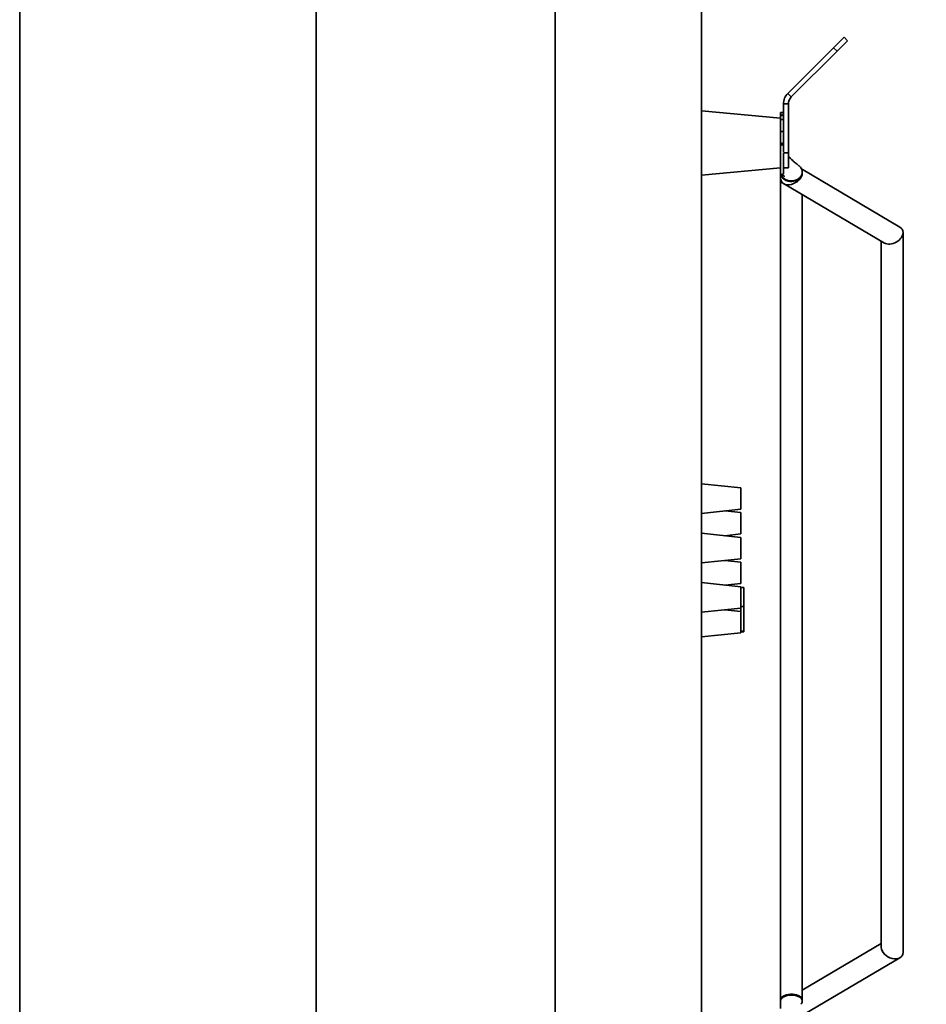
# Model space of a CAD drawing. Units: millimetres. Extents: x 2 to 298, y 5 to 211.
# Drawn here: x 127 to 163, y 135 to 174 of the extents above; entities that cross this region are included whole.
import ezdxf

# ---------------------------------------------------------------- set-up
doc = ezdxf.new("R2010")
doc.units = ezdxf.units.MM
doc.layers.add('FORMAT', color=7, linetype='Continuous')
doc.styles.add('SLDTEXTSTYLE2', font='TXT', dxfattribs={"width": 0.663})
doc.dimstyles.new('SLDDIMSTYLE0', dxfattribs={"dimtxt": 2.69062, "dimasz": 2.5, "dimexe": 0, "dimexo": 0.0625, "dimgap": 0.672655, "dimtad": 1, "dimlfac": 25, "dimrnd": 1e-09, "dimzin": 12, "dimdsep": 46, "dimtxsty": 'SLDTEXTSTYLE2', "dimsah": 1, "dimcen": 0.09, "dimadec": 0, "dimazin": 3, "dimtfac": 1, "dimtofl": 0, "dimtmove": 0, "dimatfit": 3, "dimfxl": 0, "dimfrac": 2, "dimtolj": 1, "dimtzin": 12, "dimarcsym": 0})

# ---------------------------------------------------------------- blocks, each defined once
blk = doc.blocks.new('_D_2')
at = {"layer": 'FORMAT'}
for p, q in [((146.05, 195.039), (176.629, 195.039)), ((176.129, 195.039), (176.129, 106.959)), ((160.529, 106.959), (176.629, 106.959))]:
    blk.add_line(p, q, dxfattribs=at)
for points in [[(176.129, 195.039), (175.713, 192.539), (176.546, 192.539)], [(176.129, 106.959), (176.546, 109.459), (175.713, 109.459)]]:
    blk.add_solid(points, dxfattribs=at)
at = {"layer": 'FORMAT', "insert": (172.378, 149.414), "char_height": 2.91, "attachment_point": 1, "rotation": 90, "style": 'SLDTEXTSTYLE2'}
blk.add_mtext('C', dxfattribs=at)

msp = doc.modelspace()

# ---------------------------------------------------------------- linework, layer by layer
at = {"color": 7, "linetype": 'Continuous', "lineweight": 35}
for p, q in [((126.75635, 177.43914), (126.75635, 126.63914)), ((138.75635, 177.43914), (138.75635, 126.63914)), ((138.75675, 177.43914), (138.75675, 126.63914)), ((154.35675, 177.43914), (154.35675, 126.63914)), ((160.13059, 173.72326), (159.70632, 173.29899)), ((160.27201, 173.58183), (159.84774, 173.15757)), ((160.27201, 173.58183), (160.13059, 173.72326)), ((159.70632, 173.29899), (157.85249, 171.44516)), ((159.84774, 173.15757), (157.99391, 171.30374)), ((159.70632, 173.29899), (159.84774, 173.15757)), ((157.99391, 171.30374), (157.85249, 171.44516)), ((157.55675, 170.43891), (154.35675, 170.73914)), ((157.67675, 170.67442), (157.55675, 170.67442)), ((157.55675, 170.64036), (157.55675, 170.67442)), ((157.87675, 171.0209), (157.67675, 171.0209)), ((157.67675, 171.0209), (157.67675, 170.53383)), ((157.87675, 171.0209), (157.87675, 169.03918)), ((157.55675, 170.64036), (157.55675, 170.55502)), ((157.67675, 170.55502), (157.55675, 170.55502)), ((157.55675, 170.55502), (157.55675, 170.39094)), ((157.55675, 170.39094), (157.67675, 170.39094)), ((157.55675, 170.39094), (157.55675, 169.9064)), ((157.67675, 170.39094), (157.67675, 170.53383)), ((157.67675, 169.9064), (157.67675, 170.39094)), ((157.55675, 169.9064), (157.55675, 169.52019)), ((157.55675, 169.9064), (157.67675, 169.9064)), ((157.67675, 169.9064), (157.67675, 169.52019)), ((157.55675, 169.52019), (157.55675, 169.3753)), ((157.67675, 169.52019), (157.67675, 169.08483)), ((157.55675, 169.3753), (157.55675, 168.43938)), ((157.67675, 169.03918), (157.87675, 169.03918)), ((157.67675, 169.03918), (157.67675, 168.43918)), ((157.87675, 169.03918), (157.87675, 168.43918)), ((154.35675, 168.13914), (157.55675, 168.43938)), ((157.55675, 168.43938), (157.55675, 168.21634)), ((157.67675, 168.43918), (157.87675, 168.43918)), ((157.67675, 168.43918), (157.67675, 168.21634)), ((162.39287, 166.03784), (158.40637, 168.38903)), ((158.43675, 168.23775), (158.43675, 168.26134)), ((157.55675, 168.21634), (157.55675, 168.0123)), ((157.55675, 167.79452), (157.55675, 167.76152)), ((157.55675, 167.76152), (157.55675, 134.72245)), ((157.68064, 167.79541), (161.76064, 165.38907)), ((158.43675, 134.72245), (158.43675, 167.34946)), ((162.51675, 136.65912), (162.51675, 165.82095)), ((161.63675, 165.46214), (161.63675, 136.8741)), ((155.95675, 155.47097), (154.35675, 155.63914)), ((155.95675, 155.47097), (155.95675, 154.60731)), ((154.35675, 154.43914), (155.95675, 154.60731)), ((155.95675, 154.47097), (155.30819, 154.53914)), ((155.95675, 154.47097), (155.95675, 153.60731)), ((155.95675, 153.47097), (154.35675, 153.63914)), ((155.30819, 153.53914), (155.95675, 153.60731)), ((155.95675, 153.47097), (155.95675, 152.60731)), ((154.35675, 152.43914), (155.95675, 152.60731)), ((155.95675, 152.47097), (155.30819, 152.53914)), ((155.95675, 152.47097), (155.95675, 151.60731)), ((155.95675, 151.47097), (154.35675, 151.63914)), ((155.30819, 151.53914), (155.95675, 151.60731)), ((155.95675, 150.60771), (155.95675, 151.47097)), ((156.07675, 151.43914), (155.95675, 151.43914)), ((156.07675, 151.43914), (156.07675, 150.67552)), ((154.35675, 150.43914), (155.95675, 150.60731)), ((155.95675, 150.47097), (155.30819, 150.53914)), ((156.07675, 150.67552), (155.95675, 150.67552)), ((155.95675, 150.60771), (155.95675, 149.74332)), ((156.07675, 150.67552), (156.07675, 149.67552)), ((154.35675, 149.43914), (155.95675, 149.60731)), ((155.95675, 149.60731), (155.95675, 149.74332)), ((156.07675, 149.67552), (155.95675, 149.67552)), ((155.95675, 149.63914), (156.07675, 149.63914)), ((156.07675, 149.67552), (156.07675, 149.63914)), ((161.63675, 137.01793), (158.43675, 135.1306)), ((158.31287, 134.03588), (162.39287, 136.44222)), ((157.55675, 134.72245), (157.55675, 134.68944)), ((158.43675, 134.68944), (158.43675, 134.72245))]:
    msp.add_line(p, q, dxfattribs=at)
at = {"color": 8, "linetype": 'Continuous', "lineweight": 35}
msp.add_line((148.43117, 127.03914), (148.43117, 177.03914), dxfattribs=at)
at = {"color": 7, "linetype": 'Continuous', "lineweight": 35, "flags": 128}
for points in [[(157.99675, 167.88243), (157.91819, 167.88814), (157.84215, 167.90508), (157.77108, 167.93272), (157.70726, 167.97017), (157.65275, 168.01621), (157.60929, 168.06938), (157.57829, 168.12795), (157.56074, 168.19006), (157.5596, 168.19742)], [(158.43675, 168.23775), (158.43498, 168.2059), (158.4209, 168.14322), (158.39318, 168.08358), (158.35272, 168.0289), (158.30082, 167.98093), (158.23915, 167.94121), (158.16968, 167.91102), (158.09466, 167.89134), (158.01649, 167.88279), (157.93769, 167.88564), (157.86079, 167.89982), (157.78825, 167.92485), (157.72242, 167.95995), (157.6654, 168.00397), (157.61904, 168.05551), (157.58481, 168.1129), (157.56462, 168.17087)], [(158.43675, 168.23775), (158.43277, 168.19006), (158.41522, 168.12795), (158.38422, 168.06938), (158.34076, 168.01621), (158.28625, 167.97017), (158.22243, 167.93272), (158.15136, 167.90508), (158.07532, 167.88814), (157.99675, 167.88243)], [(157.55675, 134.72245), (157.55852, 134.74473), (157.57261, 134.78858), (157.60033, 134.8303), (157.64079, 134.86855), (157.69269, 134.90211), (157.75436, 134.92989), (157.82382, 134.95101), (157.89884, 134.96478), (157.97701, 134.97076), (158.05582, 134.96876), (158.13272, 134.95885), (158.20526, 134.94133), (158.27109, 134.91678), (158.3281, 134.88599), (158.37447, 134.84994), (158.4087, 134.80979), (158.42968, 134.76683), (158.43675, 134.72245)], [(157.55675, 134.72245), (157.5572, 134.7336), (157.56778, 134.77776), (157.59216, 134.82014), (157.62954, 134.85938), (157.67872, 134.89422), (157.73813, 134.92354), (157.80584, 134.9464), (157.8797, 134.96205), (157.95731, 134.97001), (158.03619, 134.97001), (158.11381, 134.96205), (158.18766, 134.9464), (158.25538, 134.92354), (158.31478, 134.89422), (158.36397, 134.85938), (158.40135, 134.82014), (158.42572, 134.77776), (158.43631, 134.7336), (158.43675, 134.72245)]]:
    msp.add_lwpolyline(points, dxfattribs=at)
at = {"color": 7, "linetype": 'Continuous', "lineweight": 35}
for centre, radius, start, end in [((158.27675, 171.0209), 0.6, 135, 180), ((158.27675, 171.0209), 0.4, 135, 180), ((157.72054, 167.75805), 0.16383, 137.321759, 178.785498), ((157.72412, 167.7566), 0.16744, 137.788852, 178.318405)]:
    msp.add_arc(centre, radius, start, end, dxfattribs=at)
for centre, major_axis, start_param, end_param in [((157.99675, 168.11979), (0.40785, 0.23296), 2.75697329, 5.89856594), ((162.07675, 165.71346), (0.40785, 0.23296), 5.89856594, 6.66780467), ((162.07675, 165.71346), (0.40785, 0.23296), 3.52621202, 5.89856594), ((162.07675, 136.76661), (0.40785, -0.23296), 3.52621202, 6.66780467)]:
    msp.add_ellipse(centre, major_axis=major_axis, ratio=0.70867039, start_param=start_param, end_param=end_param, dxfattribs=at)
for points, knots in [([(157.55675, 170.64036), (157.55924, 170.62844), (157.56387, 170.60628), (157.582, 170.57122), (157.59038, 170.55502)], [0, 0, 0, 0, 0.53789922, 1, 1, 1, 1]), ([(157.64313, 170.55502), (157.65151, 170.57122), (157.66963, 170.60628), (157.67426, 170.62844), (157.67675, 170.64036)], [0, 0, 0, 0, 0.462100785, 1, 1, 1, 1]), ([(157.61675, 169.34746), (157.61666, 169.34761), (157.61432, 169.35117), (157.59646, 169.37946), (157.56694, 169.43243), (157.55958, 169.49587), (157.55675, 169.52019)], [0, 0, 0, 0, 0.003474446, 0.084226716, 0.648802288, 1, 1, 1, 1]), ([(157.67675, 169.52019), (157.67393, 169.49587), (157.66657, 169.43243), (157.63704, 169.37946), (157.61918, 169.35117), (157.61685, 169.34761), (157.61675, 169.34746)], [0, 0, 0, 0, 0.351197712, 0.915773284, 0.996525554, 1, 1, 1, 1]), ([(158.3049, 168.51499), (158.25403, 168.55553), (158.16006, 168.63043), (158.03404, 168.74337), (157.94545, 168.83598), (157.89455, 168.89443), (157.87879, 168.91625), (157.87675, 168.91907)], [0, 0, 0, 0, 0.34325433, 0.63403903, 0.86720271, 0.982838, 1, 1, 1, 1]), ([(157.99675, 167.90602), (158.02555, 167.90734), (158.08315, 167.90999), (158.16622, 167.93111), (158.24278, 167.96395), (158.30989, 168.00848), (158.36496, 168.06266), (158.40588, 168.12449), (158.43108, 168.19157), (158.4396, 168.26136), (158.43102, 168.33106), (158.40609, 168.39839), (158.36417, 168.4593), (158.32908, 168.49868), (158.30566, 168.51407), (158.30455, 168.51481)], [0, 0, 0, 0, 0.082987409, 0.165974818, 0.248962228, 0.331949637, 0.414937046, 0.497924455, 0.580911864, 0.663899273, 0.746886683, 0.829874092, 0.912861501, 0.99584891, 1, 1, 1, 1]), ([(157.59028, 167.88968), (157.59027, 167.88967), (157.5767, 167.87533), (157.56502, 167.84303), (157.55393, 167.81019), (157.55692, 167.79353), (157.55701, 167.79303)], [0, 0, 0, 0, 0.00043356, 0.49265229, 0.98487103, 1, 1, 1, 1]), ([(157.55699, 168.01126), (157.55692, 167.99055), (157.5567, 167.92105), (157.55673, 167.8459), (157.55674, 167.79315)], [0, 0, 0, 0, 0.298016014, 1, 1, 1, 1]), ([(157.56505, 168.19328), (157.5651, 168.19286), (157.56793, 168.16933), (157.58888, 168.12462), (157.62821, 168.06262), (157.68371, 168.00849), (157.7507, 167.96395), (157.82729, 167.93112), (157.91036, 167.90999), (157.96796, 167.90734), (157.99675, 167.90602)], [0, 0, 0, 0, 0.002590775, 0.145077807, 0.287564839, 0.430051872, 0.572538904, 0.715025936, 0.857512968, 1, 1, 1, 1]), ([(157.57833, 168.17912), (157.60196, 168.16301), (157.64313, 168.13495), (157.68706, 168.10987), (157.71691, 168.09351), (157.7187, 168.09544), (157.71896, 168.09572)], [0, 0, 0, 0, 0.43392322, 0.75571163, 0.96461531, 1, 1, 1, 1]), ([(158.37275, 134.56208), (158.38363, 134.57264), (158.40899, 134.59729), (158.43078, 134.64074), (158.43967, 134.68942), (158.43106, 134.73826), (158.40589, 134.78518), (158.36496, 134.82843), (158.30989, 134.86634), (158.24278, 134.89745), (158.16622, 134.92056), (158.08315, 134.9348), (157.99675, 134.93961), (157.91036, 134.9348), (157.82729, 134.92056), (157.75072, 134.89745), (157.68364, 134.86634), (157.62849, 134.82843), (157.58784, 134.78518), (157.56179, 134.73855), (157.55853, 134.70632), (157.55691, 134.69036)], [0, 0, 0, 0, 0.04005581, 0.09344212, 0.14682844, 0.20021475, 0.25360107, 0.30698738, 0.3603737, 0.41376001, 0.46714633, 0.52053265, 0.57391896, 0.62730528, 0.68069159, 0.73407791, 0.78746422, 0.84085054, 0.89423685, 0.94762317, 1, 1, 1, 1]), ([(157.55674, 134.69023), (157.55673, 134.65304), (157.55672, 134.58327), (157.55698, 134.49248), (157.55737, 134.42995), (157.55823, 134.40271), (157.55845, 134.39569)], [0, 0, 0, 0, 0.34508322, 0.64743814, 0.90914197, 1, 1, 1, 1])]:
    msp.add_open_spline(points, degree=3, knots=knots, dxfattribs=at)
msp.add_open_spline([(157.67675, 168.21634), (157.67585, 168.21), (157.67405, 168.19731), (157.66017, 168.18118), (157.64034, 168.17041), (157.61675, 168.16662), (157.59317, 168.17041), (157.57333, 168.18118), (157.55946, 168.19731), (157.55766, 168.21), (157.55675, 168.21634)], degree=3, dxfattribs=at)

# ---------------------------------------------------------------- dimensions: what is measured, and where the dimension line sits
at = {"layer": 'FORMAT'}
dim = msp.add_linear_dim(base=(176.1294, 106.95914), p1=(146.05036, 195.03914), p2=(160.5294, 106.95914), angle=90, text='C', dimstyle='SLDDIMSTYLE0', dxfattribs=at)
dim.commit()
dim.dimension.update_dxf_attribs({"geometry": '_D_2', "text_midpoint": (176.1294, 150.7073), "dimtype": 160})

doc.saveas('drawing.dxf')
